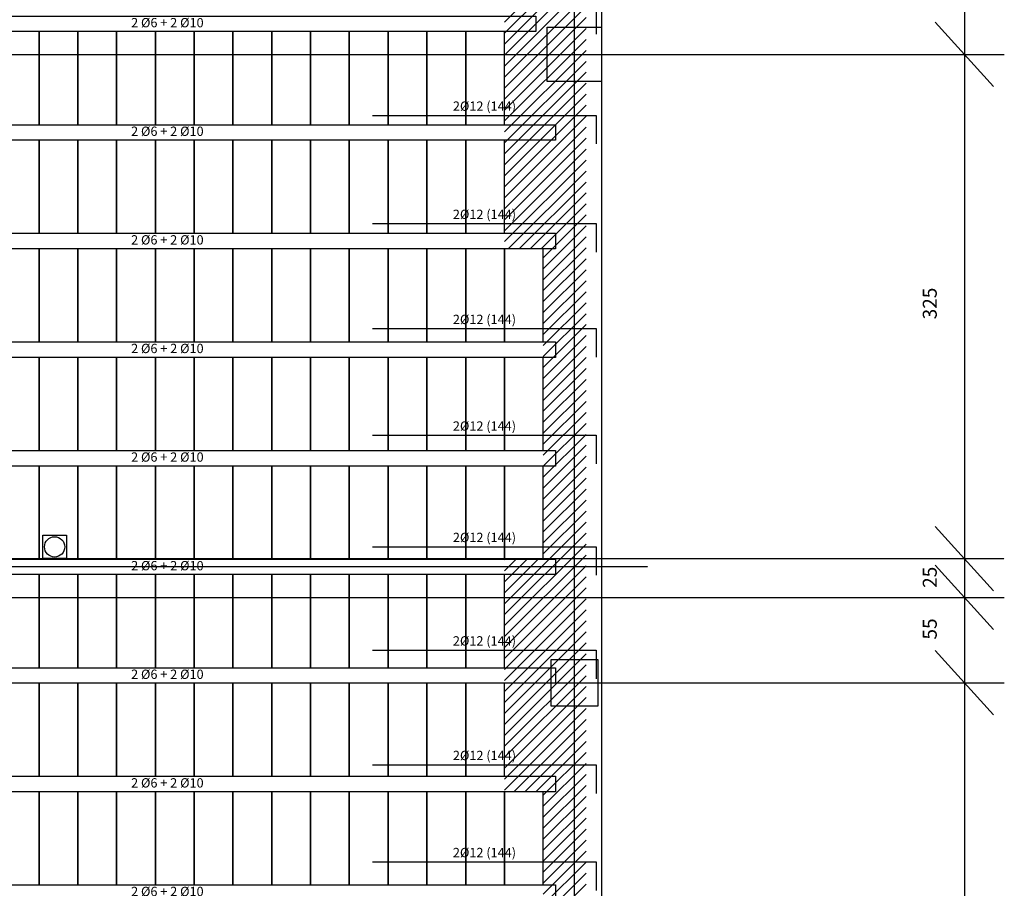
# Model space of a CAD drawing. Units: millimetres. Extents: x 74 to 7334, y 157 to 2776.
# Drawn here: x 3553 to 4188, y 964 to 1524 of the extents above; entities that cross this region are included whole.
import ezdxf
from ezdxf.enums import TextEntityAlignment as Align

# ---------------------------------------------------------------- set-up
doc = ezdxf.new("R2010")
doc.units = ezdxf.units.MM
doc.linetypes.add('DASHED2', pattern=[0.375, 0.25, -0.125])
for name, color, linetype in [('BORDE', 7, 'Continuous'), ('BOVEDILLA', 3, 'Continuous'), ('EJES', 1, 'DASHED2'), ('HUECOS', 7, 'Continuous'), ('NEGVIGUE', 30, 'Continuous'), ('PILARES', 2, 'Continuous'), ('RALLADO', 40, 'Continuous'), ('TEXVIG', 4, 'Continuous'), ('VIGUETA', 7, 'Continuous')]:
    doc.layers.add(name, color=color, linetype=linetype)
doc.styles.add('DAVI', font='ROMANS.SHX')
doc.styles.add('ESTRU', font='ROMANS')
doc.dimstyles.new('ISO-25', dxfattribs={"dimtxt": 2.5, "dimasz": 2.5, "dimexe": 1.25, "dimexo": 0.625, "dimtad": 1, "dimtxsty": 'Standard', "dimcen": 2.5, "dimadec": 0, "dimazin": 0, "dimtfac": 1, "dimtmove": 0, "dimatfit": 3, "dimfxl": 1, "dimarcsym": 0})

# ---------------------------------------------------------------- blocks, each defined once
blk = doc.blocks.new('*D713')
at = {"layer": 'DEFPOINTS', "color": 0, "transparency": 16777216}
for p in [(3780.94, 1462.59), (3925.11, 1462.28), (3925.11, 1462.28)]:
    blk.add_point(p, dxfattribs=at)
at = {"layer": 'NEGVIGUE', "color": 0, "lineweight": -2, "transparency": 16777216}
blk.add_line((3780.94, 1462.28), (3925.11, 1462.28), dxfattribs=at)
at = {"layer": 'NEGVIGUE', "color": 4, "transparency": 16777216, "insert": (3853.03, 1467.48), "char_height": 6, "attachment_point": 5, "style": 'DAVI'}
blk.add_mtext('2%%c12 (144)', dxfattribs=at)
blk = doc.blocks.new('_NONE')
at = {"color": 0, "linetype": 'ByBlock'}
blk.add_circle((0, 0), 0.25, dxfattribs=at)
blk = doc.blocks.new('*D714')
at = {"layer": 'DEFPOINTS', "color": 0, "transparency": 16777216}
for p in [(3780.94, 1392.83), (3925.11, 1392.53), (3925.11, 1392.53)]:
    blk.add_point(p, dxfattribs=at)
at = {"layer": 'NEGVIGUE', "color": 0, "lineweight": -2, "transparency": 16777216}
blk.add_line((3780.94, 1392.53), (3925.11, 1392.53), dxfattribs=at)
at = {"layer": 'NEGVIGUE', "color": 4, "transparency": 16777216, "insert": (3853.03, 1397.72), "char_height": 6, "attachment_point": 5, "style": 'DAVI'}
blk.add_mtext('2%%c12 (144)', dxfattribs=at)
blk = doc.blocks.new('*D715')
at = {"layer": 'DEFPOINTS', "color": 0, "transparency": 16777216}
for p in [(3780.94, 1325.12), (3925.11, 1324.82), (3925.11, 1324.82)]:
    blk.add_point(p, dxfattribs=at)
at = {"layer": 'NEGVIGUE', "color": 0, "lineweight": -2, "transparency": 16777216}
blk.add_line((3780.94, 1324.82), (3925.11, 1324.82), dxfattribs=at)
at = {"layer": 'NEGVIGUE', "color": 4, "transparency": 16777216, "insert": (3853.03, 1330.01), "char_height": 6, "attachment_point": 5, "style": 'DAVI'}
blk.add_mtext('2%%c12 (144)', dxfattribs=at)
blk = doc.blocks.new('*D716')
at = {"layer": 'DEFPOINTS', "color": 0, "transparency": 16777216}
for p in [(3780.94, 1256.39), (3925.11, 1256.09), (3925.11, 1256.09)]:
    blk.add_point(p, dxfattribs=at)
at = {"layer": 'NEGVIGUE', "color": 0, "lineweight": -2, "transparency": 16777216}
blk.add_line((3780.94, 1256.09), (3925.11, 1256.09), dxfattribs=at)
at = {"layer": 'NEGVIGUE', "color": 4, "transparency": 16777216, "insert": (3853.03, 1261.28), "char_height": 6, "attachment_point": 5, "style": 'DAVI'}
blk.add_mtext('2%%c12 (144)', dxfattribs=at)
blk = doc.blocks.new('*D717')
at = {"layer": 'DEFPOINTS', "color": 0, "transparency": 16777216}
for p in [(3780.94, 1184.57), (3925.11, 1184.27), (3925.11, 1184.27)]:
    blk.add_point(p, dxfattribs=at)
at = {"layer": 'NEGVIGUE', "color": 0, "lineweight": -2, "transparency": 16777216}
blk.add_line((3780.94, 1184.27), (3925.11, 1184.27), dxfattribs=at)
at = {"layer": 'NEGVIGUE', "color": 4, "transparency": 16777216, "insert": (3853.03, 1189.47), "char_height": 6, "attachment_point": 5, "style": 'DAVI'}
blk.add_mtext('2%%c12 (144)', dxfattribs=at)
blk = doc.blocks.new('*D718')
at = {"layer": 'DEFPOINTS', "color": 0, "transparency": 16777216}
for p in [(3780.94, 1117.89), (3925.11, 1117.59), (3925.11, 1117.59)]:
    blk.add_point(p, dxfattribs=at)
at = {"layer": 'NEGVIGUE', "color": 0, "lineweight": -2, "transparency": 16777216}
blk.add_line((3780.94, 1117.59), (3925.11, 1117.59), dxfattribs=at)
at = {"layer": 'NEGVIGUE', "color": 4, "transparency": 16777216, "insert": (3853.03, 1122.79), "char_height": 6, "attachment_point": 5, "style": 'DAVI'}
blk.add_mtext('2%%c12 (144)', dxfattribs=at)
blk = doc.blocks.new('*D719')
at = {"layer": 'DEFPOINTS', "color": 0, "transparency": 16777216}
for p in [(3780.94, 1044.03), (3925.11, 1043.73), (3925.11, 1043.73)]:
    blk.add_point(p, dxfattribs=at)
at = {"layer": 'NEGVIGUE', "color": 0, "lineweight": -2, "transparency": 16777216}
blk.add_line((3780.94, 1043.73), (3925.11, 1043.73), dxfattribs=at)
at = {"layer": 'NEGVIGUE', "color": 4, "transparency": 16777216, "insert": (3853.03, 1048.93), "char_height": 6, "attachment_point": 5, "style": 'DAVI'}
blk.add_mtext('2%%c12 (144)', dxfattribs=at)
blk = doc.blocks.new('*D720')
at = {"layer": 'DEFPOINTS', "color": 0, "transparency": 16777216}
for p in [(3780.94, 981.45), (3925.11, 981.15), (3925.11, 981.15)]:
    blk.add_point(p, dxfattribs=at)
at = {"layer": 'NEGVIGUE', "color": 0, "lineweight": -2, "transparency": 16777216}
blk.add_line((3780.94, 981.15), (3925.11, 981.15), dxfattribs=at)
at = {"layer": 'NEGVIGUE', "color": 4, "transparency": 16777216, "insert": (3853.03, 986.35), "char_height": 6, "attachment_point": 5, "style": 'DAVI'}
blk.add_mtext('2%%c12 (144)', dxfattribs=at)
blk = doc.blocks.new('*X378')
at = {"color": 0}
for p, q in [((3576.59, 1398.7), (3629.18, 1451.29)), ((3576.59, 1391.63), (3629.18, 1444.22)), ((3576.59, 1384.56), (3629.18, 1437.15)), ((3576.59, 1377.49), (3629.18, 1430.08)), ((3576.59, 1370.41), (3629.18, 1423)), ((3576.59, 1363.34), (3629.18, 1415.93)), ((3576.59, 1356.27), (3629.18, 1408.86)), ((3576.59, 1349.2), (3629.18, 1401.79)), ((3576.59, 1342.13), (3629.18, 1394.72)), ((3576.59, 1335.06), (3629.18, 1387.65)), ((3576.59, 1327.99), (3629.18, 1380.58)), ((3576.59, 1320.92), (3629.18, 1373.51)), ((3576.59, 1313.85), (3629.18, 1366.44)), ((3576.59, 1306.77), (3629.18, 1359.36)), ((3576.59, 1299.7), (3629.18, 1352.29)), ((3576.59, 1292.63), (3629.18, 1345.22)), ((3576.59, 1285.56), (3629.18, 1338.15)), ((3576.59, 1278.49), (3629.18, 1331.08)), ((3576.59, 1271.42), (3629.18, 1324.01)), ((3576.59, 1264.35), (3629.18, 1316.94)), ((3576.59, 1257.28), (3629.18, 1309.87)), ((3579.05, 1252.67), (3629.18, 1302.8)), ((3586.12, 1252.67), (3629.18, 1295.72)), ((3593.19, 1252.67), (3629.18, 1288.65)), ((3600.27, 1252.67), (3629.18, 1281.58)), ((3601.59, 1246.92), (3629.18, 1274.51)), ((3601.59, 1239.85), (3629.18, 1267.44)), ((3601.59, 1232.78), (3629.18, 1260.37)), ((3601.59, 1225.71), (3629.18, 1253.3)), ((3601.59, 1218.64), (3629.18, 1246.23)), ((3601.59, 1211.57), (3629.18, 1239.16)), ((3601.59, 1204.5), (3629.18, 1232.09)), ((3601.59, 1197.42), (3629.18, 1225.01)), ((3601.59, 1190.35), (3629.18, 1217.94)), ((3601.59, 1183.28), (3629.18, 1210.87)), ((3601.59, 1176.21), (3629.18, 1203.8)), ((3601.59, 1169.14), (3629.18, 1196.73)), ((3601.59, 1162.07), (3629.18, 1189.66)), ((3601.59, 1155), (3629.18, 1182.59)), ((3601.59, 1147.93), (3629.18, 1175.52)), ((3601.59, 1140.86), (3629.18, 1168.45)), ((3601.59, 1133.78), (3629.18, 1161.37)), ((3601.59, 1126.71), (3629.18, 1154.3)), ((3601.59, 1119.64), (3629.18, 1147.23)), ((3601.59, 1112.57), (3629.18, 1140.16)), ((3601.59, 1105.5), (3629.18, 1133.09)), ((3601.59, 1098.43), (3629.18, 1126.02)), ((3601.59, 1091.36), (3629.18, 1118.95)), ((3601.59, 1084.29), (3629.18, 1111.88)), ((3601.59, 1077.22), (3629.18, 1104.81)), ((3601.59, 1070.15), (3629.18, 1097.74)), ((3601.59, 1063.07), (3629.18, 1090.66)), ((3601.59, 1056), (3629.18, 1083.59)), ((3576.59, 1023.93), (3629.18, 1076.52)), ((3576.59, 1016.86), (3629.18, 1069.45)), ((3576.59, 1009.79), (3629.18, 1062.38)), ((3576.59, 1002.72), (3629.18, 1055.31)), ((3576.59, 1052.22), (3577.04, 1052.67)), ((3576.59, 1045.15), (3584.11, 1052.67)), ((3576.59, 1038.07), (3591.18, 1052.67)), ((3576.59, 1031), (3598.26, 1052.67)), ((3576.59, 995.65), (3629.18, 1048.24)), ((3576.59, 988.58), (3629.18, 1041.17)), ((3576.59, 981.51), (3629.18, 1034.1)), ((3576.59, 974.43), (3629.18, 1027.02)), ((3576.59, 967.36), (3629.18, 1019.95)), ((3576.59, 960.29), (3629.18, 1012.88)), ((3576.59, 953.22), (3629.18, 1005.81)), ((3576.59, 946.15), (3629.18, 998.74)), ((3576.59, 939.08), (3629.18, 991.67)), ((3576.59, 932.01), (3629.18, 984.6)), ((3576.59, 924.94), (3629.18, 977.53)), ((3576.59, 917.87), (3629.18, 970.46)), ((3576.59, 910.79), (3629.18, 963.38)), ((3576.59, 903.72), (3629.18, 956.31)), ((3582.61, 902.67), (3629.18, 949.24)), ((3589.68, 902.67), (3629.18, 942.17)), ((3596.75, 902.67), (3629.18, 935.1)), ((3601.59, 900.44), (3629.18, 928.03)), ((3601.59, 893.37), (3629.18, 920.96)), ((3601.59, 886.3), (3629.18, 913.89)), ((3601.59, 879.23), (3629.18, 906.82)), ((3601.59, 872.16), (3629.18, 899.75)), ((3601.59, 865.08), (3629.18, 892.67)), ((3601.59, 858.01), (3629.18, 885.6)), ((3601.59, 850.94), (3629.18, 878.53)), ((3601.59, 843.87), (3629.18, 871.46)), ((3601.59, 836.8), (3629.18, 864.39)), ((3601.59, 829.73), (3629.18, 857.32)), ((3601.59, 822.66), (3629.18, 850.25)), ((3601.59, 815.59), (3629.18, 843.18))]:
    blk.add_line(p, q, dxfattribs=at)

msp = doc.modelspace()

# ---------------------------------------------------------------- linework, layer by layer
at = {"layer": 'BORDE'}
msp.add_lwpolyline([(1808.50888, 2601.58336), (2498.50888, 2601.58336), (2498.50888, 2501.58336), (3358.50888, 2501.58336), (3358.50888, 2601.58336), (3928.50888, 2601.58336), (3928.50888, 2541.58336), (4028.50888, 2541.58336), (4028.50888, 1636.58336), (3928.50888, 1636.58336), (3928.50888, 956.58336), (4028.50888, 956.58336), (4028.50888, 396.58336), (3443.50888, 396.58336), (3443.50888, 458.58336), (3363.50888, 458.58336), (3363.50888, 498.58336), (2493.50888, 498.58336), (2493.50888, 398.58336), (1798.50888, 398.58336)], dxfattribs=at)
at = {"layer": 'BOVEDILLA'}
for points in [[(3540.91902, 1516.27346), (3540.91902, 1456.27346), (3565.91902, 1456.27346), (3565.91902, 1516.27346)], [(3565.91902, 1516.27346), (3565.91902, 1456.27346), (3590.91902, 1456.27346), (3590.91902, 1516.27346)], [(3590.91902, 1516.27346), (3590.91902, 1456.27346), (3615.91902, 1456.27346), (3615.91902, 1516.27346)], [(3615.91902, 1516.27346), (3615.91902, 1456.27346), (3640.91902, 1456.27346), (3640.91902, 1516.27346)], [(3640.91902, 1516.27346), (3640.91902, 1456.27346), (3665.91902, 1456.27346), (3665.91902, 1516.27346)], [(3665.91902, 1516.27346), (3665.91902, 1456.27346), (3690.91902, 1456.27346), (3690.91902, 1516.27346)], [(3690.91902, 1516.27346), (3690.91902, 1456.27346), (3715.91902, 1456.27346), (3715.91902, 1516.27346)], [(3715.91902, 1516.27346), (3715.91902, 1456.27346), (3740.91902, 1456.27346), (3740.91902, 1516.27346)], [(3740.91902, 1516.27346), (3740.91902, 1456.27346), (3765.91902, 1456.27346), (3765.91902, 1516.27346)], [(3765.91902, 1516.27346), (3765.91902, 1456.27346), (3790.91902, 1456.27346), (3790.91902, 1516.27346)], [(3790.91902, 1516.27346), (3790.91902, 1456.27346), (3815.91902, 1456.27346), (3815.91902, 1516.27346)], [(3815.91902, 1516.27346), (3815.91902, 1456.27346), (3840.91902, 1456.27346), (3840.91902, 1516.27346)], [(3840.91902, 1516.27346), (3840.91902, 1456.27346), (3865.91902, 1456.27346), (3865.91902, 1516.27346)], [(3540.91902, 1446.27346), (3540.91902, 1386.27346), (3565.91902, 1386.27346), (3565.91902, 1446.27346)], [(3565.91902, 1446.27346), (3565.91902, 1386.27346), (3590.91902, 1386.27346), (3590.91902, 1446.27346)], [(3590.91902, 1446.27346), (3590.91902, 1386.27346), (3615.91902, 1386.27346), (3615.91902, 1446.27346)], [(3615.91902, 1446.27346), (3615.91902, 1386.27346), (3640.91902, 1386.27346), (3640.91902, 1446.27346)], [(3640.91902, 1446.27346), (3640.91902, 1386.27346), (3665.91902, 1386.27346), (3665.91902, 1446.27346)], [(3665.91902, 1446.27346), (3665.91902, 1386.27346), (3690.91902, 1386.27346), (3690.91902, 1446.27346)], [(3690.91902, 1446.27346), (3690.91902, 1386.27346), (3715.91902, 1386.27346), (3715.91902, 1446.27346)], [(3715.91902, 1446.27346), (3715.91902, 1386.27346), (3740.91902, 1386.27346), (3740.91902, 1446.27346)], [(3740.91902, 1446.27346), (3740.91902, 1386.27346), (3765.91902, 1386.27346), (3765.91902, 1446.27346)], [(3765.91902, 1446.27346), (3765.91902, 1386.27346), (3790.91902, 1386.27346), (3790.91902, 1446.27346)], [(3790.91902, 1446.27346), (3790.91902, 1386.27346), (3815.91902, 1386.27346), (3815.91902, 1446.27346)], [(3815.91902, 1446.27346), (3815.91902, 1386.27346), (3840.91902, 1386.27346), (3840.91902, 1446.27346)], [(3840.91902, 1446.27346), (3840.91902, 1386.27346), (3865.91902, 1386.27346), (3865.91902, 1446.27346)], [(3540.91902, 1376.27346), (3540.91902, 1316.27346), (3565.91902, 1316.27346), (3565.91902, 1376.27346)], [(3565.91902, 1376.27346), (3565.91902, 1316.27346), (3590.91902, 1316.27346), (3590.91902, 1376.27346)], [(3590.91902, 1376.27346), (3590.91902, 1316.27346), (3615.91902, 1316.27346), (3615.91902, 1376.27346)], [(3615.91902, 1376.27346), (3615.91902, 1316.27346), (3640.91902, 1316.27346), (3640.91902, 1376.27346)], [(3640.91902, 1376.27346), (3640.91902, 1316.27346), (3665.91902, 1316.27346), (3665.91902, 1376.27346)], [(3665.91902, 1376.27346), (3665.91902, 1316.27346), (3690.91902, 1316.27346), (3690.91902, 1376.27346)], [(3690.91902, 1376.27346), (3690.91902, 1316.27346), (3715.91902, 1316.27346), (3715.91902, 1376.27346)], [(3715.91902, 1376.27346), (3715.91902, 1316.27346), (3740.91902, 1316.27346), (3740.91902, 1376.27346)], [(3740.91902, 1376.27346), (3740.91902, 1316.27346), (3765.91902, 1316.27346), (3765.91902, 1376.27346)], [(3765.91902, 1376.27346), (3765.91902, 1316.27346), (3790.91902, 1316.27346), (3790.91902, 1376.27346)], [(3790.91902, 1376.27346), (3790.91902, 1316.27346), (3815.91902, 1316.27346), (3815.91902, 1376.27346)], [(3815.91902, 1376.27346), (3815.91902, 1316.27346), (3840.91902, 1316.27346), (3840.91902, 1376.27346)], [(3840.91902, 1376.27346), (3840.91902, 1316.27346), (3865.91902, 1316.27346), (3865.91902, 1376.27346)], [(3865.91902, 1376.27346), (3865.91902, 1316.27346), (3890.91902, 1316.27346), (3890.91902, 1376.27346)], [(3540.91902, 1306.27346), (3540.91902, 1246.27346), (3565.91902, 1246.27346), (3565.91902, 1306.27346)], [(3565.91902, 1306.27346), (3565.91902, 1246.27346), (3590.91902, 1246.27346), (3590.91902, 1306.27346)], [(3590.91902, 1306.27346), (3590.91902, 1246.27346), (3615.91902, 1246.27346), (3615.91902, 1306.27346)], [(3615.91902, 1306.27346), (3615.91902, 1246.27346), (3640.91902, 1246.27346), (3640.91902, 1306.27346)], [(3640.91902, 1306.27346), (3640.91902, 1246.27346), (3665.91902, 1246.27346), (3665.91902, 1306.27346)], [(3665.91902, 1306.27346), (3665.91902, 1246.27346), (3690.91902, 1246.27346), (3690.91902, 1306.27346)], [(3690.91902, 1306.27346), (3690.91902, 1246.27346), (3715.91902, 1246.27346), (3715.91902, 1306.27346)], [(3715.91902, 1306.27346), (3715.91902, 1246.27346), (3740.91902, 1246.27346), (3740.91902, 1306.27346)], [(3740.91902, 1306.27346), (3740.91902, 1246.27346), (3765.91902, 1246.27346), (3765.91902, 1306.27346)], [(3765.91902, 1306.27346), (3765.91902, 1246.27346), (3790.91902, 1246.27346), (3790.91902, 1306.27346)], [(3790.91902, 1306.27346), (3790.91902, 1246.27346), (3815.91902, 1246.27346), (3815.91902, 1306.27346)], [(3815.91902, 1306.27346), (3815.91902, 1246.27346), (3840.91902, 1246.27346), (3840.91902, 1306.27346)], [(3840.91902, 1306.27346), (3840.91902, 1246.27346), (3865.91902, 1246.27346), (3865.91902, 1306.27346)], [(3865.91902, 1306.27346), (3865.91902, 1246.27346), (3890.91902, 1246.27346), (3890.91902, 1306.27346)], [(3540.91902, 1236.27346), (3540.91902, 1176.27346), (3565.91902, 1176.27346), (3565.91902, 1236.27346)], [(3565.91902, 1236.27346), (3565.91902, 1176.27346), (3590.91902, 1176.27346), (3590.91902, 1236.27346)], [(3590.91902, 1236.27346), (3590.91902, 1176.27346), (3615.91902, 1176.27346), (3615.91902, 1236.27346)], [(3615.91902, 1236.27346), (3615.91902, 1176.27346), (3640.91902, 1176.27346), (3640.91902, 1236.27346)], [(3640.91902, 1236.27346), (3640.91902, 1176.27346), (3665.91902, 1176.27346), (3665.91902, 1236.27346)], [(3665.91902, 1236.27346), (3665.91902, 1176.27346), (3690.91902, 1176.27346), (3690.91902, 1236.27346)], [(3690.91902, 1236.27346), (3690.91902, 1176.27346), (3715.91902, 1176.27346), (3715.91902, 1236.27346)], [(3715.91902, 1236.27346), (3715.91902, 1176.27346), (3740.91902, 1176.27346), (3740.91902, 1236.27346)], [(3740.91902, 1236.27346), (3740.91902, 1176.27346), (3765.91902, 1176.27346), (3765.91902, 1236.27346)], [(3765.91902, 1236.27346), (3765.91902, 1176.27346), (3790.91902, 1176.27346), (3790.91902, 1236.27346)], [(3790.91902, 1236.27346), (3790.91902, 1176.27346), (3815.91902, 1176.27346), (3815.91902, 1236.27346)], [(3815.91902, 1236.27346), (3815.91902, 1176.27346), (3840.91902, 1176.27346), (3840.91902, 1236.27346)], [(3840.91902, 1236.27346), (3840.91902, 1176.27346), (3865.91902, 1176.27346), (3865.91902, 1236.27346)], [(3865.91902, 1236.27346), (3865.91902, 1176.27346), (3890.91902, 1176.27346), (3890.91902, 1236.27346)], [(3540.91902, 1166.27346), (3540.91902, 1106.27346), (3565.91902, 1106.27346), (3565.91902, 1166.27346)], [(3565.91902, 1166.27346), (3565.91902, 1106.27346), (3590.91902, 1106.27346), (3590.91902, 1166.27346)], [(3590.91902, 1166.27346), (3590.91902, 1106.27346), (3615.91902, 1106.27346), (3615.91902, 1166.27346)], [(3615.91902, 1166.27346), (3615.91902, 1106.27346), (3640.91902, 1106.27346), (3640.91902, 1166.27346)], [(3640.91902, 1166.27346), (3640.91902, 1106.27346), (3665.91902, 1106.27346), (3665.91902, 1166.27346)], [(3665.91902, 1166.27346), (3665.91902, 1106.27346), (3690.91902, 1106.27346), (3690.91902, 1166.27346)], [(3690.91902, 1166.27346), (3690.91902, 1106.27346), (3715.91902, 1106.27346), (3715.91902, 1166.27346)], [(3715.91902, 1166.27346), (3715.91902, 1106.27346), (3740.91902, 1106.27346), (3740.91902, 1166.27346)], [(3740.91902, 1166.27346), (3740.91902, 1106.27346), (3765.91902, 1106.27346), (3765.91902, 1166.27346)], [(3765.91902, 1166.27346), (3765.91902, 1106.27346), (3790.91902, 1106.27346), (3790.91902, 1166.27346)], [(3790.91902, 1166.27346), (3790.91902, 1106.27346), (3815.91902, 1106.27346), (3815.91902, 1166.27346)], [(3815.91902, 1166.27346), (3815.91902, 1106.27346), (3840.91902, 1106.27346), (3840.91902, 1166.27346)], [(3840.91902, 1166.27346), (3840.91902, 1106.27346), (3865.91902, 1106.27346), (3865.91902, 1166.27346)], [(3540.91902, 1096.27346), (3540.91902, 1036.27346), (3565.91902, 1036.27346), (3565.91902, 1096.27346)], [(3565.91902, 1096.27346), (3565.91902, 1036.27346), (3590.91902, 1036.27346), (3590.91902, 1096.27346)], [(3590.91902, 1096.27346), (3590.91902, 1036.27346), (3615.91902, 1036.27346), (3615.91902, 1096.27346)], [(3615.91902, 1096.27346), (3615.91902, 1036.27346), (3640.91902, 1036.27346), (3640.91902, 1096.27346)], [(3640.91902, 1096.27346), (3640.91902, 1036.27346), (3665.91902, 1036.27346), (3665.91902, 1096.27346)], [(3665.91902, 1096.27346), (3665.91902, 1036.27346), (3690.91902, 1036.27346), (3690.91902, 1096.27346)], [(3690.91902, 1096.27346), (3690.91902, 1036.27346), (3715.91902, 1036.27346), (3715.91902, 1096.27346)], [(3715.91902, 1096.27346), (3715.91902, 1036.27346), (3740.91902, 1036.27346), (3740.91902, 1096.27346)], [(3740.91902, 1096.27346), (3740.91902, 1036.27346), (3765.91902, 1036.27346), (3765.91902, 1096.27346)], [(3765.91902, 1096.27346), (3765.91902, 1036.27346), (3790.91902, 1036.27346), (3790.91902, 1096.27346)], [(3790.91902, 1096.27346), (3790.91902, 1036.27346), (3815.91902, 1036.27346), (3815.91902, 1096.27346)], [(3815.91902, 1096.27346), (3815.91902, 1036.27346), (3840.91902, 1036.27346), (3840.91902, 1096.27346)], [(3840.91902, 1096.27346), (3840.91902, 1036.27346), (3865.91902, 1036.27346), (3865.91902, 1096.27346)], [(3540.91902, 1026.27346), (3540.91902, 966.27346), (3565.91902, 966.27346), (3565.91902, 1026.27346)], [(3565.91902, 1026.27346), (3565.91902, 966.27346), (3590.91902, 966.27346), (3590.91902, 1026.27346)], [(3590.91902, 1026.27346), (3590.91902, 966.27346), (3615.91902, 966.27346), (3615.91902, 1026.27346)], [(3615.91902, 1026.27346), (3615.91902, 966.27346), (3640.91902, 966.27346), (3640.91902, 1026.27346)], [(3640.91902, 1026.27346), (3640.91902, 966.27346), (3665.91902, 966.27346), (3665.91902, 1026.27346)], [(3665.91902, 1026.27346), (3665.91902, 966.27346), (3690.91902, 966.27346), (3690.91902, 1026.27346)], [(3690.91902, 1026.27346), (3690.91902, 966.27346), (3715.91902, 966.27346), (3715.91902, 1026.27346)], [(3715.91902, 1026.27346), (3715.91902, 966.27346), (3740.91902, 966.27346), (3740.91902, 1026.27346)], [(3740.91902, 1026.27346), (3740.91902, 966.27346), (3765.91902, 966.27346), (3765.91902, 1026.27346)], [(3765.91902, 1026.27346), (3765.91902, 966.27346), (3790.91902, 966.27346), (3790.91902, 1026.27346)], [(3790.91902, 1026.27346), (3790.91902, 966.27346), (3815.91902, 966.27346), (3815.91902, 1026.27346)], [(3815.91902, 1026.27346), (3815.91902, 966.27346), (3840.91902, 966.27346), (3840.91902, 1026.27346)], [(3840.91902, 1026.27346), (3840.91902, 966.27346), (3865.91902, 966.27346), (3865.91902, 1026.27346)], [(3865.91902, 1026.27346), (3865.91902, 966.27346), (3890.91902, 966.27346), (3890.91902, 1026.27346)]]:
    msp.add_lwpolyline(points, close=True, dxfattribs=at)
at = {"layer": 'EJES'}
for p, q in [((3911.00888, 213.97045), (3911.00888, 2770.09681)), ((3179.05173, 1501.58336), (4188.14444, 1501.58336)), ((1831.93996, 1176.58336), (4188.14444, 1176.58336)), ((126.4918, 1171.58336), (3958.42914, 1171.58336)), ((1834.97562, 1151.58336), (4188.14444, 1151.58336)), ((126.4918, 1096.58336), (4188.14444, 1096.58336))]:
    msp.add_line(p, q, dxfattribs=at)
at = {"layer": 'EJES', "linetype": 'Continuous'}
for p, q in [((4162.41277, 2566.63166), (4162.41277, 394.58228)), ((4143.63759, 1522.27023), (4181.18794, 1480.89649)), ((4143.63759, 1197.27023), (4181.18794, 1155.89649)), ((4143.63759, 1172.27023), (4181.18794, 1130.89649)), ((4143.63759, 1117.27023), (4181.18794, 1075.89649))]:
    msp.add_line(p, q, dxfattribs=at)
at = {"layer": 'HUECOS'}
msp.add_lwpolyline([(3568.36614, 1191.7261), (3583.50888, 1191.7261), (3583.50888, 1176.58336), (3568.36614, 1176.58336)], close=True, dxfattribs=at)
msp.add_circle((3575.93751, 1184.15473), 6.5331, dxfattribs=at)
at = {"layer": 'NEGVIGUE'}
for p, q in [((3925.10939, 1533.06989), (3925.10939, 1514.6336)), ((3925.10939, 1462.28488), (3925.10939, 1443.84858)), ((3925.10939, 1392.52574), (3925.10939, 1374.08945)), ((3925.10939, 1324.81834), (3925.10939, 1306.38204)), ((3925.10939, 1256.08507), (3925.10939, 1237.64878)), ((3925.10939, 1184.27418), (3925.10939, 1165.83789)), ((3925.10939, 1117.59265), (3925.10939, 1099.15636)), ((3925.10939, 1043.73005), (3925.10939, 1025.29375)), ((3925.10939, 981.15199), (3925.10939, 962.71569))]:
    msp.add_line(p, q, dxfattribs=at)
at = {"layer": 'PILARES'}
for points in [[(3893.50888, 1484.08336), (3893.50888, 1519.08336), (3928.50888, 1519.08336), (3928.50888, 1484.08336)], [(3896.00888, 1081.58336), (3896.00888, 1111.58336), (3926.00888, 1111.58336), (3926.00888, 1081.58336)]]:
    msp.add_lwpolyline(points, close=True, dxfattribs=at)
at = {"layer": 'VIGUETA'}
for points in [[(3886.0944, 1516.27346), (3425.20156, 1516.27346), (3425.20156, 1526.27346), (3886.0944, 1526.27346)], [(3898.79872, 1446.27346), (3398.43669, 1446.27346), (3398.43669, 1456.27346), (3898.79872, 1456.27346)], [(3898.79872, 1376.27346), (3398.43669, 1376.27346), (3398.43669, 1386.27346), (3898.79872, 1386.27346)], [(3898.79872, 1306.27346), (3398.43669, 1306.27346), (3398.43669, 1316.27346), (3898.79872, 1316.27346)], [(3898.79872, 1236.27346), (3398.43669, 1236.27346), (3398.43669, 1246.27346), (3898.79872, 1246.27346)], [(3898.79872, 1166.27346), (3404.93465, 1166.27346), (3404.93465, 1176.27346), (3898.79872, 1176.27346)], [(3898.79872, 1096.27346), (3398.43669, 1096.27346), (3398.43669, 1106.27346), (3898.79872, 1106.27346)], [(3898.79872, 1026.27346), (3398.43669, 1026.27346), (3398.43669, 1036.27346), (3898.79872, 1036.27346)], [(3898.79872, 956.27346), (3398.43669, 956.27346), (3398.43669, 966.27346), (3898.79872, 966.27346)]]:
    msp.add_lwpolyline(points, close=True, dxfattribs=at)

# ---------------------------------------------------------------- block references
at = {"layer": 'RALLADO'}
msp.add_blockref('*X378', (289.33153, 123.60252), dxfattribs=at)

# ---------------------------------------------------------------- texts
at = {"layer": 'EJES', "linetype": 'Continuous', "style": 'ESTRU'}
for s, p in [('325', (4144.59259, 1341.02182)), ('25', (4144.59259, 1164.54778)), ('55', (4144.59259, 1131.228))]:
    msp.add_text(s, height=9, rotation=90, dxfattribs=at).set_placement(p, align=Align.CENTER)
at = {"layer": 'TEXVIG', "style": 'ESTRU'}
for p in [(3648.6177, 1521.27346), (3648.6177, 1451.27346), (3648.6177, 1381.27346), (3648.6177, 1311.27346), (3648.6177, 1241.27346), (3648.6177, 1171.27346), (3648.6177, 1101.27346), (3648.6177, 1031.27346), (3648.6177, 961.27346)]:
    msp.add_text('2 %%c6 + 2 %%c10', height=6, dxfattribs=at).set_placement(p, align=Align.MIDDLE)

# ---------------------------------------------------------------- dimensions: what is measured, and where the dimension line sits
at = {"layer": 'NEGVIGUE'}
for base, p1, p2, picture, middle in [((3925.10939, 1462.28488), (3780.94227, 1462.58543), (3925.10939, 1462.28488), '*D713', (3853.02583, 1467.48131)), ((3925.10939, 1392.52574), (3780.94227, 1392.8263), (3925.10939, 1392.52574), '*D714', (3853.02583, 1397.72217)), ((3925.10939, 1324.81834), (3780.94227, 1325.11889), (3925.10939, 1324.81834), '*D715', (3853.02583, 1330.01476)), ((3925.10939, 1256.08507), (3780.94227, 1256.38563), (3925.10939, 1256.08507), '*D716', (3853.02583, 1261.2815)), ((3925.10939, 1184.27418), (3780.94227, 1184.57474), (3925.10939, 1184.27418), '*D717', (3853.02583, 1189.47061)), ((3925.10939, 1117.59265), (3780.94227, 1117.89321), (3925.10939, 1117.59265), '*D718', (3853.02583, 1122.78908)), ((3925.10939, 1043.73005), (3780.94227, 1044.0306), (3925.10939, 1043.73005), '*D719', (3853.02583, 1048.92647)), ((3925.10939, 981.15199), (3780.94227, 981.45254), (3925.10939, 981.15199), '*D720', (3853.02583, 986.34841))]:
    dim = msp.add_linear_dim(base=base, p1=p1, p2=p2, dimstyle='ISO-25', override={"dimtxt": 6, "dimdec": 0, "dimpost": '2%%c12 (<>)', "dimtxsty": 'DAVI', "dimblk1": 'NONE', "dimblk2": 'NONE', "dimsah": 1, "dimse1": 1, "dimse2": 1, "dimclrt": 4}, dxfattribs=at)
    dim.commit()
    dim.dimension.update_dxf_attribs({"geometry": picture, "text_midpoint": middle})

doc.saveas('drawing.dxf')
